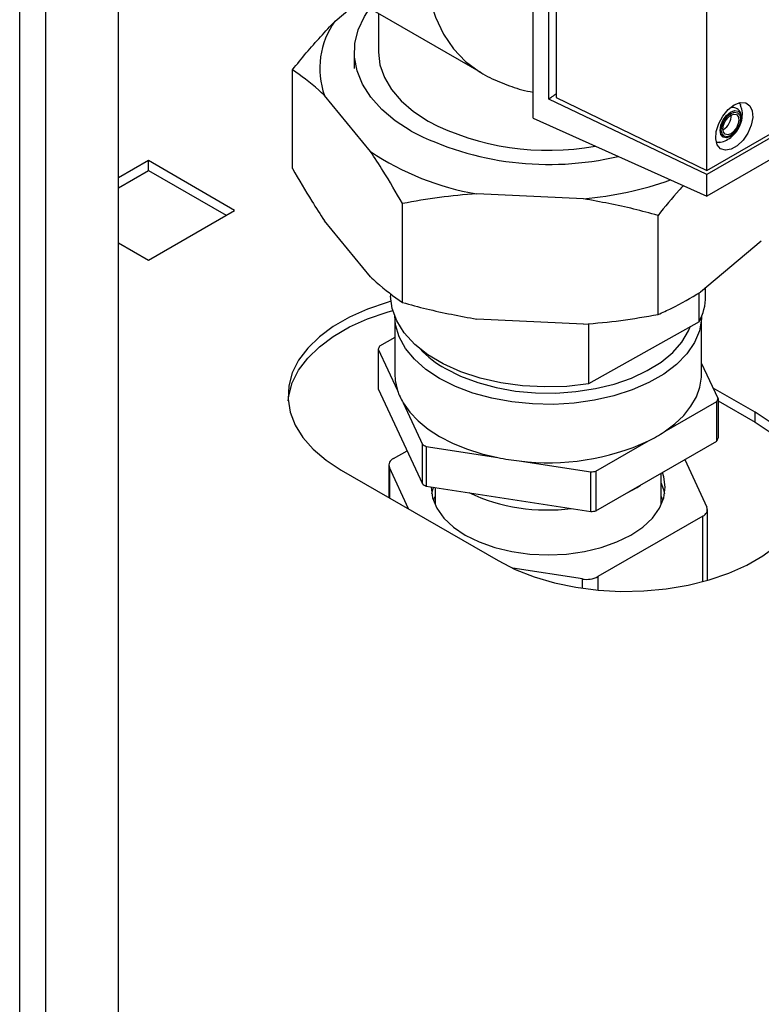
# Paper-space layout 'Blatt3' of a CAD drawing. Units: millimetres. Extents: x 0 to 4200, y 0 to 2970.
# Drawn here: x 3546 to 3638, y 760 to 882 of the extents above; entities that cross this region are included whole.
import ezdxf

# ---------------------------------------------------------------- set-up
doc = ezdxf.new("R2010")
doc.units = ezdxf.units.MM
doc.linetypes.add('SLD-Durchgehend', pattern=[0])
doc.layers.add('SLD-0', color=7, linetype='SLD-Durchgehend', lineweight=30)

psp = doc.layouts.new('Blatt3')

# ---------------------------------------------------------------- linework, layer by layer
at = {"layer": 'SLD-0', "ltscale": 10}
for p, q in [((3545.99, 753.67), (3545.99, 1367.79)), ((3549.24, 751.79), (3549.24, 1365.91)), ((3558.22, 746.61), (3558.22, 1360.73)), ((3609.57, 869.63), (3609.57, 945.54)), ((3611.52, 871.99), (3611.52, 941.36)), ((3612.44, 940.61), (3612.44, 872.21)), ((3631.09, 863.15), (3631.09, 932.23)), ((3585.04, 881.66), (3587.91, 884.06)), ((3587.57, 884.26), (3603.13, 875.28)), ((3590.43, 882.61), (3590.43, 877.83)), ((3631.09, 863.15), (3662.79, 881.45)), ((3663.2, 881.2), (3631.09, 862.66)), ((3665.48, 879.82), (3631.09, 859.97)), ((3587.43, 877.83), (3587.43, 875.79)), ((3579.78, 863.39), (3579.78, 875.64)), ((3589.43, 865.53), (3583.74, 872.45)), ((3631.09, 862.66), (3611.52, 871.99)), ((3612.44, 872.21), (3631.09, 863.15)), ((3609.57, 869.63), (3631.09, 859.97)), ((3633.14, 868.25), (3633.07, 868.22)), ((3561.94, 864.39), (3558.22, 862.25)), ((3572.61, 858.23), (3561.94, 864.39)), ((3561.94, 863.17), (3561.94, 864.39)), ((3558.22, 861.02), (3561.94, 863.17)), ((3561.94, 863.17), (3571.55, 857.62)), ((3631.09, 859.97), (3631.09, 862.66)), ((3615.83, 859.66), (3602.59, 860.28)), ((3561.94, 852.06), (3572.61, 858.23)), ((3593.39, 846.83), (3593.39, 859.07)), ((3589.43, 850.01), (3583.74, 856.94)), ((3625.04, 845.34), (3625.04, 857.59)), ((3558.22, 854.21), (3561.94, 852.06)), ((3637.83, 854.4), (3630.29, 848.1)), ((3630.93, 847.62), (3630.93, 848.64)), ((3591.93, 847.95), (3591.93, 847.62)), ((3630.13, 844.43), (3630.13, 848.01)), ((3592.43, 845.09), (3592.43, 837.98)), ((3615.83, 844.14), (3602.59, 844.76)), ((3630.43, 837.98), (3630.43, 845.09)), ((3630.13, 844.43), (3616.44, 836.74)), ((3616.44, 844.2), (3616.44, 836.74)), ((3592.43, 842.49), (3590.56, 841.4)), ((3590.39, 841.05), (3590.39, 836.15)), ((3590.39, 841.05), (3592.77, 835.92)), ((3632.48, 834.92), (3630.43, 839.32)), ((3637.07, 833.23), (3631.87, 836.23)), ((3590.39, 836.15), (3595.87, 824.36)), ((3593.49, 834.38), (3595.87, 829.26)), ((3625.81, 830.81), (3632.31, 834.56)), ((3632.31, 829.66), (3632.31, 834.56)), ((3632.48, 834.92), (3632.48, 830.02)), ((3632.48, 834.65), (3637.07, 832)), ((3637.07, 832), (3637.07, 833.23)), ((3595.87, 824.36), (3595.87, 829.26)), ((3596.32, 829), (3596.32, 824.1)), ((3596.32, 829), (3605.2, 827.62)), ((3617.36, 825.93), (3623.86, 829.69)), ((3617.36, 821.03), (3632.31, 829.66)), ((3592.29, 827.5), (3593.96, 828.46)), ((3591.7, 826.68), (3591.7, 822.68)), ((3607.86, 827.21), (3616.74, 825.84)), ((3628.37, 827.39), (3631.1, 821.49)), ((3585.8, 826.08), (3605.25, 814.86)), ((3594.14, 821.27), (3591.77, 826.38)), ((3591.77, 826.38), (3591.77, 822.64)), ((3616.74, 820.94), (3616.74, 825.84)), ((3617.36, 825.93), (3617.36, 821.03)), ((3625.43, 821.76), (3625.43, 825.7)), ((3596.32, 824.1), (3616.74, 820.94)), ((3597.43, 823.92), (3597.43, 821.76)), ((3630.58, 820.38), (3617.6, 812.88)), ((3630.58, 812.25), (3630.58, 820.38)), ((3631.17, 812.41), (3631.17, 821.2)), ((3615.67, 812.59), (3607.06, 813.92)), ((3615.67, 811.45), (3615.67, 812.59)), ((3617.6, 812.88), (3617.6, 811.22))]:
    psp.add_line(p, q, dxfattribs=at)
at = {"layer": 'SLD-0', "ltscale": 10, "flags": 128}
for points in [[(3608.97, 924.07), (3606.79, 921.29), (3604.75, 918.35), (3602.89, 915.28), (3601.21, 912.1), (3599.73, 908.85), (3598.48, 905.57), (3597.47, 902.29), (3596.69, 899.05), (3596.17, 895.87), (3595.91, 892.79), (3595.91, 889.86), (3596.17, 887.08), (3596.69, 884.51), (3597.47, 882.15), (3598.48, 880.05), (3599.73, 878.21), (3601.21, 876.67), (3602.89, 875.43), (3603.11, 875.29)], [(3594.46, 868.03), (3592.51, 869.31), (3590.84, 870.72), (3589.48, 872.23), (3588.45, 873.83), (3587.78, 875.49), (3587.46, 877.19), (3587.51, 878.9), (3587.91, 880.59), (3588.68, 882.23), (3589.34, 883.24)], [(3590.43, 877.83), (3590.61, 876.25), (3591.15, 874.69), (3592.03, 873.19), (3593.25, 871.77), (3594.77, 870.45), (3596.59, 869.26)], [(3634.49, 871.28), (3635.23, 871.56), (3635.9, 871.53), (3636.41, 871.18), (3636.71, 870.56), (3636.78, 869.73), (3636.59, 868.77), (3636.18, 867.8), (3635.58, 866.92), (3634.86, 866.22), (3634.11, 865.79), (3633.39, 865.66), (3632.8, 865.85), (3632.38, 866.34), (3632.2, 867.08), (3632.26, 867.99), (3632.56, 868.96), (3633.07, 869.9), (3633.74, 870.7), (3634.49, 871.28)], [(3634.03, 867.37), (3633.53, 867.2), (3633.11, 867.28), (3632.82, 867.61), (3632.73, 868.13), (3632.82, 868.76), (3633.11, 869.42), (3633.53, 869.99), (3634.03, 870.39), (3634.53, 870.57), (3634.96, 870.49), (3635.24, 870.16), (3635.34, 869.64), (3635.24, 869), (3634.96, 868.35), (3634.59, 867.83)], [(3634.06, 867.5), (3633.61, 867.34), (3633.22, 867.42), (3632.97, 867.71), (3632.88, 868.18), (3632.97, 868.76), (3633.22, 869.35), (3633.61, 869.87), (3634.06, 870.23), (3634.52, 870.39), (3634.9, 870.32), (3635.16, 870.02), (3635.25, 869.55), (3635.16, 868.98), (3634.9, 868.38), (3634.52, 867.87), (3634.06, 867.5)], [(3634.06, 867.72), (3633.68, 867.59), (3633.36, 867.65), (3633.15, 867.9), (3633.07, 868.3), (3633.15, 868.78), (3633.36, 869.27), (3633.68, 869.7), (3634.06, 870.01), (3634.44, 870.14), (3634.76, 870.08), (3634.98, 869.83), (3635.05, 869.44), (3634.98, 868.96), (3634.76, 868.46), (3634.44, 868.03), (3634.06, 867.72)], [(3634.59, 867.83), (3634.53, 867.78), (3634.03, 867.37)], [(3616.44, 836.74), (3613.73, 836.44), (3610.99, 836.36), (3608.25, 836.51), (3605.57, 836.88), (3603.01, 837.47), (3600.62, 838.25), (3598.45, 839.22), (3596.53, 840.36), (3594.91, 841.64), (3593.62, 843.05), (3592.68, 844.54), (3592.11, 846.09), (3591.93, 847.62)], [(3591.97, 846.97), (3591.5, 846.84), (3589.07, 846.01), (3586.83, 845.01), (3584.83, 843.86), (3583.1, 842.57), (3581.66, 841.16), (3580.54, 839.67), (3579.75, 838.1), (3579.31, 836.49), (3579.22, 834.86), (3579.49, 833.24), (3580.11, 831.64), (3581.06, 830.11), (3582.35, 828.66), (3583.93, 827.31), (3585.8, 826.08)], [(3579.24, 834.65), (3579.31, 835.26), (3579.75, 836.88), (3580.54, 838.44), (3581.66, 839.94), (3583.1, 841.34), (3584.83, 842.63), (3586.83, 843.79), (3589.07, 844.79), (3591.5, 845.62), (3592.19, 845.81)], [(3598, 837.41), (3596.3, 838.54), (3594.87, 839.79), (3593.76, 841.14), (3592.97, 842.57), (3592.53, 844.05), (3592.43, 845.17)], [(3630.43, 845.17), (3630.42, 844.79), (3630.16, 843.31), (3629.54, 841.85), (3628.59, 840.46), (3627.32, 839.15), (3625.76, 837.96), (3623.92, 836.9), (3621.86, 836), (3619.59, 835.26), (3617.18, 834.71), (3614.66, 834.36), (3612.08, 834.21), (3609.49, 834.26), (3606.94, 834.51), (3604.46, 834.97), (3602.12, 835.61), (3599.95, 836.43), (3598, 837.41)], [(3598.71, 838.64), (3600.6, 837.69), (3602.71, 836.9), (3604.98, 836.28), (3607.39, 835.86), (3609.87, 835.63), (3612.38, 835.61), (3614.87, 835.79), (3617.29, 836.16), (3619.61, 836.73), (3621.76, 837.47), (3623.71, 838.39), (3625.42, 839.45), (3626.86, 840.63), (3628, 841.93), (3628.82, 843.3), (3629.04, 843.81)], [(3592.43, 837.98), (3592.49, 837.15), (3592.77, 835.92)], [(3625.81, 830.81), (3627.12, 831.79), (3628.22, 832.85), (3629.12, 833.97), (3629.79, 835.14), (3630.22, 836.35), (3630.42, 837.59), (3630.43, 837.98)], [(3593.49, 834.38), (3594.3, 833.24), (3595.34, 832.16), (3596.57, 831.15), (3598, 830.23), (3599.6, 829.4), (3601.34, 828.69), (3603.22, 828.09), (3605.2, 827.62)], [(3605.25, 814.86), (3607.37, 813.78), (3609.7, 812.86), (3612.22, 812.12), (3614.88, 811.57), (3617.64, 811.21), (3620.45, 811.06), (3623.27, 811.11), (3626.07, 811.37), (3628.78, 811.82), (3631.37, 812.47), (3633.8, 813.3), (3636.04, 814.3), (3638.03, 815.45), (3639.77, 816.74), (3641.21, 818.14), (3642.33, 819.64), (3643.12, 821.21), (3643.56, 822.82), (3643.65, 824.45), (3643.38, 826.07), (3642.76, 827.67), (3641.81, 829.2), (3640.52, 830.65), (3638.94, 832), (3637.07, 833.23)], [(3637.07, 832), (3638.94, 830.78), (3640.52, 829.43), (3641.81, 827.98), (3642.76, 826.44), (3643.38, 824.85), (3643.63, 823.43)], [(3596.93, 823.94), (3597.11, 822.63), (3597.64, 821.35), (3598.52, 820.14), (3599.7, 819.02), (3601.18, 818.02), (3602.91, 817.17), (3604.85, 816.48), (3606.95, 815.98), (3609.17, 815.67), (3611.43, 815.57), (3613.7, 815.67), (3615.92, 815.98), (3618.02, 816.48), (3619.96, 817.17), (3621.69, 818.02), (3623.17, 819.02), (3624.35, 820.14), (3625.23, 821.35), (3625.76, 822.63), (3625.93, 823.94), (3625.76, 825.25), (3625.58, 825.78)], [(3621.13, 823.21), (3622.44, 823.93), (3622.88, 824.22)], [(3625.87, 823.12), (3625.76, 823.62), (3625.43, 824.48)], [(3597.22, 823.96), (3597.11, 823.62), (3597, 823.12)], [(3597.43, 822.8), (3597.26, 822.51), (3597.19, 822.38)], [(3625.68, 822.38), (3625.61, 822.51), (3625.43, 822.8)]]:
    psp.add_lwpolyline(points, dxfattribs=at)
at = {"layer": 'SLD-0', "ltscale": 100}
for centre, radius, start, end in [((3593.2, 875.82), 10.04, 144.4276, 199.5673), ((3611.46, 898.25), 32.59, 242.8366, 280.238), ((3632.05, 870.02), 2.08, 301.631, 0.6605), ((3611.52, 901.23), 37.32, 242.8116, 283.2843), ((3608.18, 893.4), 33.6, 236.0797, 260.4324), ((3612.23, 902.06), 42.55, 274.8462, 289.7017), ((3624.07, 847.64), 6.87, 332.0588, 359.783), ((3598.4, 837.55), 8.73, 153.8168, 156.3863), ((3605, 849.97), 12.96, 223.4068, 240.9554), ((3600.04, 838.36), 7.66, 198.5519, 211.2451), ((3624.47, 838.42), 8.73, 333.8168, 336.3863), ((3615.9, 845.72), 17.9, 296.3954, 303.5993), ((3606.32, 846.84), 20.46, 239.2743, 240.7311), ((3611.51, 856.54), 29.56, 262.9001, 294.686), ((3624.47, 833.52), 8.73, 333.8168, 336.3863), ((3592.6, 826.68), 0.879, 110.7421, 199.461), ((3611.22, 857.73), 30.7, 258.6935, 263.7204), ((3611.69, 860.57), 35.1, 278.2848, 279.3013), ((3606.32, 841.94), 20.46, 239.2743, 240.7311), ((3611.37, 844.41), 23.28, 245.1963, 277.2176), ((3611.69, 855.67), 35.1, 278.2848, 279.3013), ((3630.27, 821.2), 0.879, 290.7421, 19.461), ((3616.19, 815.61), 3.07, 260.2289, 297.3572)]:
    psp.add_arc(centre, radius, start, end, dxfattribs=at)
at = {"layer": 'SLD-0', "ltscale": 10}
for points, knots in [([(3579.78, 875.64), (3580.35, 876.34), (3582.08, 878.48), (3583.85, 880.38), (3585.04, 881.66)], [0, 0, 0, 0, 0.327834, 1, 1, 1, 1]), ([(3583.74, 872.45), (3583.5, 872.68), (3582.17, 873.94), (3580.86, 874.87), (3579.78, 875.64)], [0, 0, 0, 0, 0.178304, 1, 1, 1, 1]), ([(3603.11, 875.31), (3603.19, 875.26), (3604.01, 874.72), (3605.71, 873.99), (3607.79, 873.21), (3609.1, 872.95), (3609.57, 872.86)], [0, 0, 0, 0, 0.044947, 0.420737, 0.793181, 1, 1, 1, 1]), ([(3612.44, 872.63), (3612.31, 872.54), (3612, 872.33), (3611.69, 872.11), (3611.52, 871.99)], [0, 0, 0, 0, 0.429847, 1, 1, 1, 1]), ([(3632.65, 866.64), (3632.7, 866.65), (3633.01, 866.67), (3633.55, 866.91), (3634.24, 867.36), (3634.85, 868.04), (3635.31, 868.9), (3635.51, 869.84), (3635.5, 870.63), (3635.33, 871.04), (3635.27, 871.19)], [0, 0, 0, 0, 0.0225439, 0.1560464, 0.2926378, 0.4413132, 0.6098413, 0.772636, 0.9230854, 1, 1, 1, 1]), ([(3634.92, 868.31), (3635.01, 868.47), (3635.24, 868.86), (3635.39, 869.55), (3635.34, 870.19), (3635.07, 870.67), (3634.67, 870.93), (3634.27, 870.99), (3634.03, 870.91), (3633.95, 870.88)], [0, 0, 0, 0, 0.128645, 0.311924, 0.503004, 0.652116, 0.788679, 0.928518, 1, 1, 1, 1]), ([(3635.1, 871.49), (3635.16, 871.44), (3635.25, 871.38), (3635.27, 871.23), (3635.28, 871.19)], [0, 0, 0, 0, 0.676468, 1, 1, 1, 1]), ([(3593.39, 859.07), (3592.6, 860.44), (3591.29, 862.71), (3589.96, 864.73), (3589.43, 865.53)], [0, 0, 0, 0, 0.60547, 1, 1, 1, 1]), ([(3632.65, 866.65), (3632.61, 866.64), (3632.47, 866.58), (3632.36, 866.62), (3632.28, 866.66)], [0, 0, 0, 0, 0.287405, 1, 1, 1, 1]), ([(3579.78, 863.39), (3580.57, 862.02), (3581.88, 859.76), (3583.21, 857.74), (3583.74, 856.94)], [0, 0, 0, 0, 0.60547, 1, 1, 1, 1]), ([(3628.16, 861.29), (3627.99, 861.1), (3626.93, 859.96), (3625.9, 858.67), (3625.04, 857.59)], [0, 0, 0, 0, 0.1608185, 1, 1, 1, 1]), ([(3602.59, 860.28), (3601.04, 860.15), (3597.94, 859.89), (3594.91, 859.34), (3593.39, 859.07)], [0, 0, 0, 0, 0.4985605, 1, 1, 1, 1]), ([(3625.04, 857.59), (3624.04, 857.87), (3621.02, 858.7), (3617.91, 859.27), (3615.83, 859.66)], [0, 0, 0, 0, 0.327834, 1, 1, 1, 1]), ([(3589.43, 850.01), (3589.67, 849.79), (3591, 848.53), (3592.31, 847.59), (3593.39, 846.83)], [0, 0, 0, 0, 0.178304, 1, 1, 1, 1]), ([(3625.04, 845.34), (3625.6, 845.59), (3627.33, 846.34), (3629.1, 847.39), (3630.29, 848.1)], [0, 0, 0, 0, 0.327834, 1, 1, 1, 1]), ([(3593.39, 846.83), (3594.38, 846.55), (3597.4, 845.72), (3600.51, 845.15), (3602.59, 844.76)], [0, 0, 0, 0, 0.327834, 1, 1, 1, 1]), ([(3615.83, 844.14), (3617.38, 844.27), (3620.48, 844.53), (3623.51, 845.07), (3625.04, 845.34)], [0, 0, 0, 0, 0.49856, 1, 1, 1, 1])]:
    psp.add_open_spline(points, degree=3, knots=knots, dxfattribs=at)

doc.saveas('drawing.dxf')
